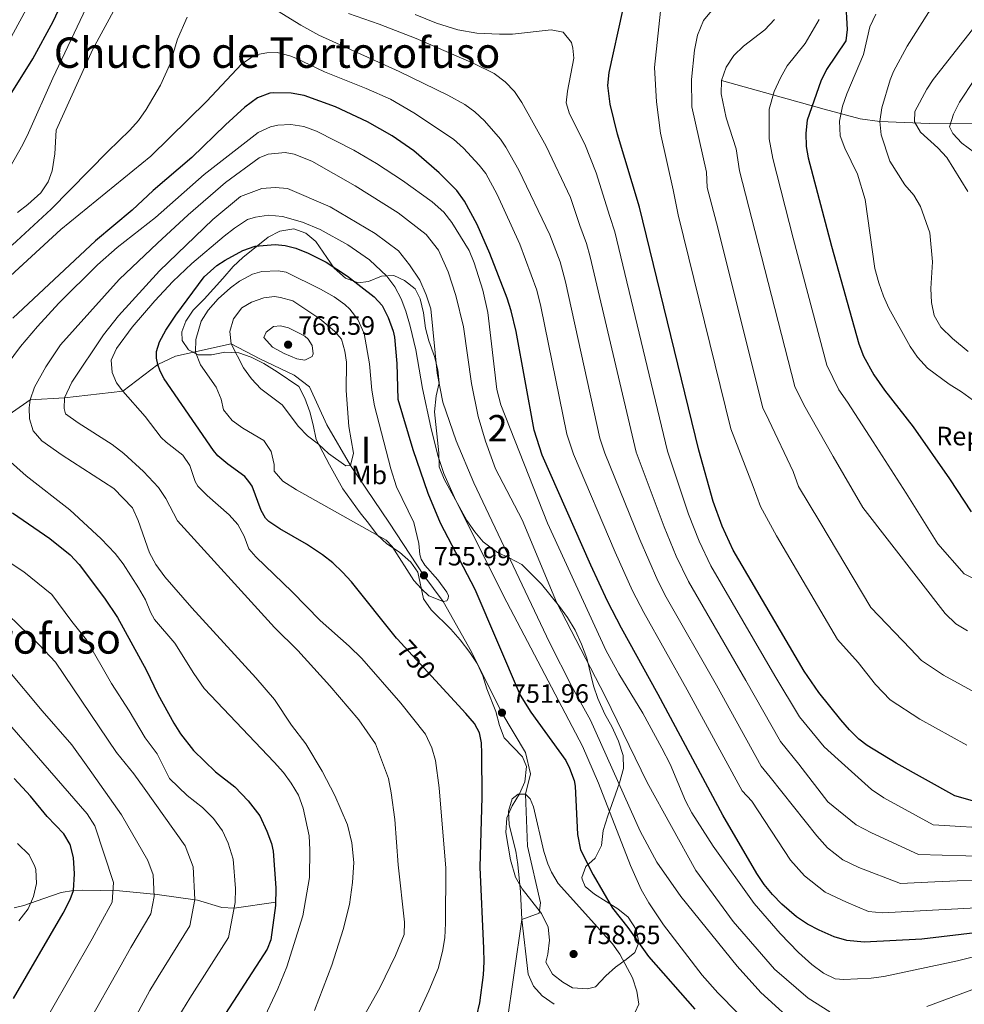
# Model space of a CAD drawing. Units: metres. Extents: x 635233 to 642175, y 4701986 to 4706750.
# Drawn here: x 636361 to 636719, y 4706058 to 4706430 of the extents above; entities that cross this region are included whole.
import ezdxf
from ezdxf.enums import TextEntityAlignment as Align

# ---------------------------------------------------------------- set-up
doc = ezdxf.new("R2010")
doc.units = ezdxf.units.M
doc.header["$MEASUREMENT"] = 0
doc.linetypes.add('DGN Style 3', pattern=[121.60946, 86.8639, -34.74556])
doc.linetypes.add('DGN Style 5', pattern=[60.80473, 26.05917, -34.74556])
for name, color, linetype, lineweight in [('Nivel 11', 7, 'Continuous', 0), ('Nivel 21', 7, 'Continuous', 0), ('Nivel 22', 7, 'Continuous', 0), ('Nivel 35', 7, 'Continuous', 0), ('Nivel 37', 7, 'Continuous', 0), ('Nivel 4', 7, 'Continuous', 0), ('Nivel 41', 7, 'Continuous', 0), ('Nivel 45', 7, 'Continuous', 0), ('Nivel 48', 7, 'Continuous', 0), ('Nivel 5', 7, 'Continuous', 0), ('Nivel 59', 7, 'Continuous', 0), ('Nivel 61', 7, 'Continuous', 0), ('Nivel 7', 7, 'Continuous', 0)]:
    doc.layers.add(name, color=color, linetype=linetype, lineweight=lineweight)
doc.styles.add('Style-Arial', font='txt')
doc.styles.add('Style-Arial Narrow', font='txt')
doc.styles.add('Style-Helvetica-Narrow-Oblique', font='txt')
doc.styles.add('Style-Times New Roman', font='txt')

# ---------------------------------------------------------------- blocks, each defined once
blk = doc.blocks.new('5PATER')
at = {"layer": 'Nivel 7', "linetype": 'Continuous', "lineweight": 0}
h = blk.add_hatch(color=51, dxfattribs=at)
edge = h.paths.add_edge_path()
edge.add_ellipse((0, 0), major_axis=(-11, -11.1), ratio=0.999422, start_angle=0, end_angle=360)

msp = doc.modelspace()

# ---------------------------------------------------------------- linework, layer by layer
at = {"layer": 'Nivel 11', "color": 142, "linetype": 'DGN Style 3', "lineweight": 13}
for points in [[(636627.14, 4706407.51, 685), (636666.02, 4706396.57, 673.5), (636679.62, 4706393, 668.02), (636687.1, 4706391.95, 665), (636705.66, 4706391.21, 657.99), (636724.61, 4706391.07, 651.3), (636738.32, 4706391.22, 647.34), (636748.03, 4706391.02, 645.18), (636791.29, 4706384.2, 635.62), (636802.42, 4706383.09, 634.08)], [(636359.45, 4706094.29, 695), (636363.1, 4706095.11, 695.81), (636370.61, 4706097.76, 697.34), (636377.15, 4706100.07, 698.67), (636381.85, 4706100.86, 700), (636385.08, 4706101, 701.04), (636399.32, 4706100.72, 705.66), (636413.57, 4706099.36, 710.32), (636428.73, 4706097.24, 715.32), (636437.99, 4706094.47, 718.47), (636442.65, 4706094.19, 720), (636458.38, 4706096.38, 725)]]:
    msp.add_polyline3d(points, dxfattribs=at)
at = {"layer": 'Nivel 21', "color": 7, "linetype": 'DGN Style 3', "lineweight": 0}
msp.add_polyline3d([(636348.67, 4706274.91, 730), (636365.52, 4706286.65, 735), (636378.42, 4706287.34, 740), (636400.56, 4706289.82, 745), (636413.77, 4706299.97, 750), (636420.41, 4706303.13, 752.06), (636441.54, 4706307.73, 760), (636452.39, 4706302.13, 762.6), (636465.35, 4706295.99, 762.71), (636471.16, 4706291.47, 762.6), (636477.73, 4706277.14, 762.28), (636486.7, 4706261.72, 760), (636501.46, 4706239.94, 757.07), (636514.51, 4706220.15, 755.99), (636521.75, 4706210.25, 755), (636532.55, 4706191.14, 754.24), (636544.03, 4706168.16, 751.96), (636552.99, 4706153.03, 753.81), (636554.82, 4706145.07, 755.22), (636552.98, 4706137.29, 755), (636553.7, 4706117.69, 756.41), (636558.66, 4706096.21, 757.39), (636558.12, 4706092.24, 757.82), (636551.54, 4706089.93, 755), (636544.39, 4706040.45, 752.05)], dxfattribs=at)
at = {"layer": 'Nivel 22', "color": 30, "linetype": 'DGN Style 5', "lineweight": 30, "elevation": 750, "flags": 128}
msp.add_lwpolyline([(636518.85, 4706180.31), (636504.34, 4706196.09)], dxfattribs=at)
at = {"layer": 'Nivel 35', "color": 92, "linetype": 'DGN Style 3', "lineweight": 0}
for points in [[(636498.49, 4706333.47, 752.49), (636493.55, 4706331.34, 753.33), (636489.66, 4706330.92, 754.44), (636484.86, 4706332.7, 755), (636480.54, 4706336.45, 755), (636473.64, 4706346.55, 754.73), (636469.76, 4706349.73, 755), (636465.21, 4706351.27, 755), (636459.97, 4706350.39, 755.01), (636455.6, 4706348.11, 755.84), (636445.98, 4706340.46, 756.39), (636442.34, 4706337.04, 756.39), (636438.38, 4706332.47, 756.4), (636431.35, 4706324.67, 757.23), (636427.2, 4706320.49, 757.23), (636424.4, 4706316.34, 757.23), (636422.87, 4706312.38, 757.79), (636422.99, 4706309.04, 759.18), (636425.34, 4706305.5, 760.29), (636429.03, 4706303.68, 761.68), (636434.05, 4706303.58, 762.24), (636439.12, 4706304.61, 763.93), (636444.42, 4706304.41, 764.78), (636449.13, 4706302.73, 765.03), (636453.95, 4706300.39, 765.03)], [(636453.95, 4706300.39, 765.03), (636458.99, 4706297.16, 765.02), (636467.12, 4706291.65, 764.13), (636469.47, 4706287.28, 763.36), (636471.33, 4706282.05, 763.08), (636472.62, 4706277.08, 762.52), (636473.65, 4706271.55, 761.13), (636478.73, 4706261.97, 760.85), (636483.79, 4706252.95, 759.18), (636490.39, 4706243.79, 759.17), (636493.45, 4706239.92, 758.34), (636496.75, 4706235.47, 756.93), (636500.42, 4706232.09, 756.67), (636505.27, 4706228.91, 756.95), (636509.58, 4706225.17, 756.95), (636512.23, 4706221.36, 756.95), (636514.37, 4706211.2, 756.95), (636517.19, 4706207.04, 756.95), (636524.7, 4706199.78, 756.95), (636528.19, 4706195.73, 756.95), (636531.92, 4706190.96, 756.95), (636534.64, 4706186.76, 756.95), (636536.75, 4706182.1, 756.95), (636538.33, 4706177.13, 756.67), (636541.69, 4706168.61, 756.67), (636543.04, 4706163.34, 756.67), (636544.83, 4706158.69, 756.67), (636551.78, 4706151.41, 756.95), (636553.3, 4706147.85, 757.23), (636552.72, 4706141.96, 757.54), (636550.61, 4706137.44, 757.79), (636547.85, 4706132.95, 758.08), (636545.91, 4706128.35, 758.34), (636545.55, 4706122.77, 758.9), (636547.31, 4706112.52, 758.9), (636549.21, 4706105.91, 758.9), (636551.61, 4706101.52, 758.9), (636558.98, 4706092.09, 758.9), (636561.5, 4706087.03, 758.89), (636562.05, 4706082.1, 758.34), (636561.4, 4706076.78, 757.79), (636560.68, 4706073.69, 757.51), (636563.16, 4706069.21, 757.23), (636567.08, 4706066.12, 757.23), (636570.77, 4706064.02, 757.23), (636576.36, 4706063.66, 757.23), (636579.4, 4706064.33, 757.23), (636583.39, 4706068.55, 757.19), (636586.94, 4706071.84, 755.84), (636591.02, 4706074.77, 754.16), (636594.27, 4706077.4, 754.44), (636595.85, 4706081.15, 754.75), (636594.8, 4706086.05, 755), (636591.85, 4706090.69, 755), (636587.83, 4706093.89, 755), (636578.99, 4706099.43, 755), (636575.54, 4706102.37, 754.72), (636574.33, 4706105.11, 753.61), (636574.3, 4706105.74, 753.27), (636575.83, 4706109.91, 750.82), (636579.34, 4706113.1, 749.71), (636581.68, 4706117.92, 748.59), (636582.32, 4706123.51, 747.76), (636584.07, 4706129.15, 746.64), (636588.5, 4706141.57, 745.43), (636590.01, 4706146.98, 744.9), (636589.95, 4706151.94, 744.14), (636588.08, 4706157.44, 743.58), (636585.65, 4706162.93, 743.58), (636582.98, 4706167.57, 743.3), (636580.26, 4706173.55, 743.3), (636578.7, 4706178.29, 743.3), (636576.09, 4706188.79, 743.3), (636574.09, 4706194.12, 743.31), (636571.77, 4706199.35, 743.93), (636568.79, 4706204.15, 744.48), (636565.81, 4706208.36, 744.99), (636559, 4706216.85, 745.26), (636555.46, 4706220.39, 745.25), (636551.59, 4706224.25, 745.82), (636546.69, 4706226.73, 746.45), (636542.34, 4706228.84, 747.76), (636536.93, 4706232.81, 748.04), (636533.7, 4706236.61, 748.04), (636530.76, 4706240.97, 748.32), (636522.11, 4706256.57, 748.32), (636520.29, 4706261.22, 748.32), (636520.1, 4706266.51, 748.04), (636518.43, 4706282.06, 748.04), (636519.09, 4706288.13, 748.04), (636520.27, 4706292.99, 748.04), (636519.81, 4706297.99, 748.04), (636518.52, 4706302.96, 748.04), (636516.36, 4706308.89, 748.02), (636515.07, 4706313.71, 747.76), (636514.31, 4706319.54, 747.76), (636513.01, 4706324.79, 748.04), (636511.2, 4706328.62, 748.32), (636507.18, 4706331.83, 749.15), (636503.11, 4706333.66, 750.58), (636498.49, 4706333.47, 752.49)], [(636361.14, 4706089.32, 702.46), (636364.73, 4706093.85, 703.08), (636366.78, 4706098.61, 703.63), (636367.9, 4706103.48, 703.9), (636367.59, 4706108.74, 704.17), (636367.27, 4706109.99, 704.19), (636365.11, 4706114.37, 703.91), (636360.72, 4706118.67, 703.63)]]:
    msp.add_polyline3d(points, dxfattribs=at)
at = {"layer": 'Nivel 4', "color": 30, "linetype": 'Continuous', "lineweight": 30, "flags": 128}
for points, elevation in [([(636358.57, 4706402.96), (636366.46, 4706415.71), (636374.13, 4706429.78), (636380.49, 4706443.35), (636386.91, 4706459.64), (636391.89, 4706474.82), (636395.93, 4706490.07), (636403.67, 4706532.34), (636404.51, 4706539.95), (636404.37, 4706543.96), (636403.74, 4706545.94), (636401.18, 4706550.24), (636395.31, 4706557.56), (636391.76, 4706563.23), (636390.26, 4706567.96), (636389.62, 4706582.65), (636387.07, 4706590.57), (636386.03, 4706592.65), (636380.99, 4706599.72), (636376.03, 4706607.56), (636369.55, 4706614.46), (636366.26, 4706616.01), (636355.2, 4706620.08)], 700), ([(636724.08, 4706494.82), (636716.72, 4706484.79), (636708.84, 4706475.59), (636698.24, 4706464.98), (636679.94, 4706447.66), (636674.89, 4706442.1), (636674.23, 4706440.65), (636674.06, 4706437.97), (636674.63, 4706426.84), (636674.17, 4706422.45), (636666.88, 4706411.67), (636664.68, 4706407.19), (636659.53, 4706392.5), (636659, 4706387.49), (636659.16, 4706382.49), (636659.86, 4706378.24), (636668.77, 4706344.79), (636679.13, 4706307.76), (636680.87, 4706303.07), (636684.83, 4706296.07), (636688.85, 4706290.27), (636699.69, 4706276.38), (636713.41, 4706256.71), (636721.65, 4706244.17)], 675), ([(636722.12, 4706134.77), (636715.44, 4706136.65), (636693.2, 4706149), (636682.21, 4706155.78), (636679.1, 4706158.17), (636675.51, 4706161.66), (636672.25, 4706165.45), (636663.94, 4706175.86), (636658.39, 4706183.83), (636631.52, 4706229.63), (636627.38, 4706238.75), (636623.94, 4706248.17), (636618.49, 4706267.52), (636596.13, 4706359.55), (636587.79, 4706387.13), (636584.94, 4706398.57), (636584.15, 4706405.59), (636584.62, 4706410.56), (636589.74, 4706433.97)], 700), ([(636556.18, 4706275.08), (636549.36, 4706312.48), (636547.49, 4706320.32), (636545.98, 4706325.08), (636539.48, 4706342), (636534.64, 4706352.97), (636529.89, 4706361.78), (636526.92, 4706365.84), (636520.26, 4706372.56), (636510.72, 4706380.91), (636502.46, 4706386.55), (636493.12, 4706391.84), (636481.01, 4706397.49), (636469.16, 4706401.75), (636464.25, 4706402.67), (636457.65, 4706402.8), (636456.21, 4706402.7), (636451.47, 4706400.97), (636446.69, 4706397.37), (636439.35, 4706390.73), (636426.59, 4706378.33), (636412.05, 4706365.86), (636404.07, 4706358.44), (636390.23, 4706346.81), (636358.9, 4706317.53)], 725), ([(636504.34, 4706196.09), (636504.13, 4706196.32), (636487.07, 4706217.67), (636483.73, 4706221.4), (636480.03, 4706224.83), (636476.08, 4706227.91), (636470.06, 4706231.96), (636459.95, 4706237.76), (636455.85, 4706240.59), (636454.55, 4706241.84), (636452.93, 4706244.64), (636449.48, 4706253.88), (636448.25, 4706255.71), (636446.67, 4706257.62), (636440.3, 4706262.22), (636436.49, 4706265.37), (636434.91, 4706267.37), (636416.19, 4706294.53), (636414.66, 4706297.42), (636413.77, 4706299.97), (636413.24, 4706302.36), (636413.33, 4706304.86), (636414.45, 4706308.56), (636416.83, 4706312.96), (636420.63, 4706318.61), (636431.34, 4706333.11), (636436.06, 4706337.41), (636439.3, 4706339.5), (636445.95, 4706343.12), (636450.66, 4706344.82), (636458.18, 4706345.43), (636462.03, 4706345.03), (636466.07, 4706344.02), (636470.72, 4706342.17), (636477.45, 4706338.67), (636485.57, 4706333.47), (636495.7, 4706325.59), (636498.69, 4706322.25), (636500.9, 4706317.77), (636502.8, 4706312.54), (636503.3, 4706310.29), (636504.23, 4706300.33), (636504.67, 4706286.79), (636510.26, 4706267.73), (636515.92, 4706251.29), (636520.61, 4706240.09), (636533.78, 4706214.98), (636550.94, 4706174.85), (636554.91, 4706168.36), (636568.22, 4706150.01), (636569.57, 4706147.21), (636571.33, 4706142.52), (636571.69, 4706140.32), (636572.61, 4706122.07), (636573.71, 4706116.23), (636578.49, 4706106.83), (636585.82, 4706094.18), (636591.61, 4706086.81), (636599.49, 4706075.85), (636616.97, 4706055.87)], 750), ([(636732.69, 4706085.94), (636702.89, 4706082.42), (636681.16, 4706081.35), (636674.56, 4706081.9), (636669.79, 4706083.36), (636664.1, 4706085.83), (636659.66, 4706088.1), (636655.5, 4706090.9), (636649.91, 4706095.73), (636646.42, 4706099.32), (636643.26, 4706103.17), (636640.47, 4706107.31), (636627.65, 4706129.32), (636603.1, 4706175.01), (636589.21, 4706200.16), (636583.95, 4706210.44), (636577.63, 4706224.04), (636559.2, 4706265.67), (636556.18, 4706275.08)], 725), ([(636358.8, 4706243.86), (636372.95, 4706234.11), (636380.65, 4706227.93), (636384.06, 4706224.25), (636393.57, 4706211.57), (636398.54, 4706204.17), (636409.39, 4706184.39), (636413.84, 4706175.19), (636419.8, 4706164.15), (636422.4, 4706160.12), (636427.3, 4706153.83), (636435.61, 4706145.77), (636442.94, 4706140.13), (636448.03, 4706134.85), (636452.36, 4706129.1), (636455.01, 4706123.29), (636456.76, 4706118.58), (636457.4, 4706115.69), (636458.46, 4706101.8), (636458.36, 4706095.11), (636456.49, 4706082.18), (636455.16, 4706078.62), (636437.94, 4706052.12)], 725), ([(636531.47, 4706046.88), (636534.51, 4706053.47), (636535.71, 4706058.33), (636536.99, 4706068.9), (636537.31, 4706073.9), (636537.22, 4706078.9), (636535.78, 4706109.71), (636536.52, 4706136.13), (636536.44, 4706152.72), (636536.23, 4706156.81), (636535.47, 4706160.53), (636534.7, 4706162.2), (636533.66, 4706164.03), (636530.36, 4706167.79), (636518.85, 4706180.31)], 750), ([(636359.09, 4706059.96), (636377.92, 4706092.25), (636380.63, 4706097.47), (636381.85, 4706100.86), (636382.3, 4706107.12), (636381.85, 4706113.34), (636380.56, 4706118.2), (636378.19, 4706122.34), (636371.94, 4706128.81), (636365.57, 4706136.51), (636359.45, 4706143.27)], 700)]:
    msp.add_lwpolyline(points, dxfattribs=dict(at, elevation=elevation))
at = {"layer": 'Nivel 5', "color": 30, "linetype": 'Continuous', "lineweight": 0, "flags": 128}
for points, elevation in [([(636356.71, 4706421.05), (636363.95, 4706434.42), (636369.9, 4706447.53), (636371.38, 4706451.52), (636379.02, 4706469.11), (636381.74, 4706478.76), (636387.01, 4706494.99), (636388.62, 4706501.16), (636393.06, 4706523.57), (636393.01, 4706528.57), (636391.77, 4706533.37), (636388.84, 4706537.62), (636384.14, 4706541.3), (636380.37, 4706545.09), (636377.71, 4706549.77), (636376.6, 4706554.79), (636376.06, 4706559.98), (636376.54, 4706570.48), (636376.3, 4706575.39), (636374.66, 4706579.18), (636370.77, 4706582.39), (636367.35, 4706586.41), (636361.96, 4706595.54), (636358.83, 4706599.44)], 695), ([(636360.62, 4706357.47), (636364.59, 4706360.48), (636369.49, 4706364.94), (636372.21, 4706369.14), (636373.84, 4706373.33), (636374.84, 4706379.71), (636375.34, 4706388.63), (636389.13, 4706419.33), (636397.71, 4706435.12), (636404.55, 4706449.51), (636407.86, 4706456.96), (636413.23, 4706471.54), (636420.68, 4706480.13), (636423.78, 4706480.77), (636428.08, 4706480.12), (636430.99, 4706478.71), (636437.94, 4706473.15)], 710), ([(636720.52, 4706304.84), (636714.6, 4706309.77), (636710.08, 4706314.15), (636707.55, 4706318.47), (636706.66, 4706323.43), (636706.29, 4706328.77), (636707, 4706338.79), (636706.02, 4706349.81), (636702.41, 4706359.74), (636699.86, 4706364.04), (636696.51, 4706368.02), (636690.84, 4706376.92), (636687.54, 4706386.97), (636687.1, 4706391.95), (636687.8, 4706397.15), (636690.99, 4706407.78), (636692.22, 4706410.92), (636697.35, 4706420.54), (636705.44, 4706433.17), (636744.59, 4706480.5)], 665), ([(636720.29, 4706365.49), (636712.37, 4706378.31), (636709.03, 4706381.95), (636702.4, 4706387.94), (636700.12, 4706391.78), (636700.34, 4706395.72), (636704.86, 4706404.15), (636707.22, 4706407.91), (636742.03, 4706452.32)], 660), ([(636357.71, 4706374.51), (636362.65, 4706383.21), (636364.84, 4706387.7), (636374.02, 4706408.31), (636388.94, 4706439.92)], 705), ([(636450.84, 4706439.08), (636467.87, 4706428.47), (636474.72, 4706424.63), (636505.09, 4706410.87), (636523.59, 4706401.94), (636529.93, 4706398.45), (636533.81, 4706395.61), (636537.47, 4706392.19), (636543.41, 4706385.3)], 715), ([(636604.44, 4706437.25), (636601.75, 4706412.45), (636602.57, 4706399.46), (636603.98, 4706387.56), (636608.81, 4706366.14), (636610.66, 4706356.59), (636630.62, 4706275.57), (636639.09, 4706253.81), (636641.84, 4706246.27), (636647.9, 4706235.05), (636671.04, 4706195.9), (636678.79, 4706187.19), (636685.44, 4706178.87), (636690.93, 4706173.04), (636702.2, 4706165.71), (636719.99, 4706155.83)], 695), ([(636624.56, 4706435.39), (636620.29, 4706430.15), (636618.07, 4706424.63), (636616.85, 4706418.97), (636615.73, 4706407.87), (636615.83, 4706397.53), (636621.49, 4706372.73), (636621.63, 4706367.03), (636625.19, 4706353.64), (636642.75, 4706283.61), (636645.03, 4706278.94), (636654.24, 4706259.46), (636656.3, 4706253.8), (636664.28, 4706240.47), (636683.69, 4706207.97), (636698.63, 4706192.28), (636702.75, 4706187.91), (636711.2, 4706182.41), (636724.55, 4706175)], 690), ([(636358.67, 4706345.15), (636373.38, 4706358.71), (636394.84, 4706380.64), (636403.13, 4706388.62), (636406.43, 4706392.37), (636409.35, 4706396.44), (636414.8, 4706405.72), (636418.29, 4706413.56), (636421.17, 4706423.15), (636424.89, 4706431.51)], 715), ([(636485.95, 4706432.86), (636497.54, 4706428.84), (636511.53, 4706423.43), (636533.42, 4706413.95), (636541.11, 4706410.1), (636545.24, 4706406.93), (636548.72, 4706403.34), (636551.54, 4706399.16), (636560.71, 4706382.57), (636569.95, 4706363.16), (636573.47, 4706352.53), (636576.07, 4706345.76), (636577.42, 4706340.72), (636594.78, 4706266.78), (636605.41, 4706238.52), (636610.01, 4706227.42), (636614.6, 4706217.84), (636636.27, 4706180.31), (636649.43, 4706157.24), (636656.36, 4706148.73), (636667.32, 4706134.45), (636678.12, 4706125.76), (636683.83, 4706122.74), (636701.73, 4706114.53), (636728.55, 4706113.68)], 710), ([(636511.14, 4706432.43), (636519.31, 4706429.15), (636527.35, 4706426.63), (636534.5, 4706425.39), (636543.05, 4706424.97), (636548.05, 4706425.05), (636562.71, 4706426.64), (636567.18, 4706425.78)], 705), ([(636722.14, 4706286.54), (636717.95, 4706289.67), (636713.28, 4706292.53), (636705.09, 4706298.52), (636701.32, 4706302.71), (636698.49, 4706306.84), (636690.49, 4706321.24), (636688.41, 4706325.78), (636686.64, 4706330.88), (636685.14, 4706336.3), (636681.45, 4706362.39), (636678.6, 4706371.98), (636673.8, 4706381.83), (636671.99, 4706386.49), (636671.74, 4706392.11), (636672.88, 4706397.76), (636674.55, 4706402.47), (636680.84, 4706417.35), (636683.31, 4706427.83), (636685.47, 4706432.54)], 670), ([(636647.19, 4706430.61), (636643.5, 4706426.64), (636635.42, 4706420.47), (636631.8, 4706416.95), (636628.93, 4706412.57), (636627.14, 4706407.51), (636626.97, 4706402.42), (636628.89, 4706393.39), (636632.7, 4706381.67), (636633.95, 4706373.31), (636639.72, 4706350.69), (636654.88, 4706291.66), (636658.29, 4706284.65), (636669.39, 4706265.1), (636680.66, 4706245.88), (636711.83, 4706205.69), (636715.81, 4706201.83), (636720.21, 4706199.12)], 685), ([(636664.12, 4706430.61), (636658.83, 4706421.5), (636651.99, 4706413.05), (636649.39, 4706408.5), (636647.08, 4706403.34), (636645.17, 4706396.67), (636645.22, 4706385.43), (636646.56, 4706377.9), (636654.25, 4706347.74), (636667.01, 4706299.71), (636671.56, 4706290.36), (636674.78, 4706285.72), (636684.54, 4706270.74), (636697.03, 4706251.3), (636709, 4706232.1), (636719.01, 4706220.76), (636733.66, 4706213.35)], 680), ([(636567.18, 4706425.78), (636570.37, 4706421.91), (636570.9, 4706419.7), (636571.21, 4706415.97), (636568.8, 4706403.4), (636568.33, 4706399.01), (636569.64, 4706394.87), (636575.4, 4706383.39), (636579.62, 4706372.48), (636584.8, 4706356.04), (636586.78, 4706350.13), (636606.64, 4706267.15), (636614.68, 4706243.35), (636618.69, 4706233.08), (636623.06, 4706223.74), (636647.33, 4706182.07), (636656.68, 4706166.55), (636665.93, 4706155.19), (636671.3, 4706150.48), (636683.84, 4706139.07), (636688.51, 4706135.87), (636707.26, 4706125.7), (636732.31, 4706124.17)], 705), ([(636346.73, 4706323.37), (636377.01, 4706351.06), (636411.08, 4706378.78), (636432.28, 4706399.69), (636445.43, 4706413.62), (636449, 4706416.07), (636451.45, 4706417.31), (636454.99, 4706417.97), (636458.92, 4706418.02), (636463.77, 4706416.84), (636465.95, 4706415.95), (636476.83, 4706410.81), (636492.66, 4706404.51), (636501.79, 4706400.4), (636510.71, 4706395.22), (636525.72, 4706385.26), (636529.41, 4706381.89), (636535.39, 4706375.38), (636537.87, 4706372.23), (636542.25, 4706364.35), (636550.81, 4706345.51), (636557.22, 4706328.16), (636558.71, 4706321.89), (636568.64, 4706273.57), (636571.06, 4706266.04), (636586.89, 4706228.87), (636593.46, 4706214.28), (636597.67, 4706206.05), (636614.16, 4706176.78), (636634.91, 4706138.63), (636638.56, 4706134.61), (636653.25, 4706112.34), (636658.57, 4706106.38), (636666.37, 4706100.28), (636674.47, 4706096.49), (636682.73, 4706092.85), (636688.01, 4706092.41), (636771.05, 4706096.82)], 720), ([(636722.82, 4706380.27), (636718.11, 4706383.7), (636714.72, 4706387.38), (636713.47, 4706389.92), (636714.9, 4706394.79), (636717.15, 4706399.33), (636722.82, 4706407.92)], 655), ([(636728.14, 4706077.17), (636716.47, 4706074.17), (636688.59, 4706068.27), (636683.8, 4706067.69), (636673.38, 4706067.11), (636670.19, 4706067.39), (636665.71, 4706069.6), (636661.28, 4706072.89), (636656.24, 4706077.43), (636649.3, 4706084.62), (636639.53, 4706095.96), (636623.97, 4706117.58), (636615.89, 4706130.21), (636613.43, 4706134.84), (636607.69, 4706148.69), (636604.54, 4706154.77), (636597.37, 4706167.95), (636588.24, 4706182.87), (636583.42, 4706191.62), (636561.32, 4706239.94), (636543.6, 4706284.71), (636542.03, 4706290.5), (636538.73, 4706319.71), (636536.83, 4706328.07), (636533.55, 4706338.49), (636531.57, 4706343.09), (636525.09, 4706353.68), (636522.04, 4706357.64), (636517.62, 4706361.52), (636506.39, 4706369.65), (636496.55, 4706376.05), (636487.94, 4706381.14), (636473.77, 4706388.34), (636469.07, 4706390.1), (636464.15, 4706390.77), (636459.15, 4706390.55), (636456.41, 4706389.91), (636451.76, 4706387.79), (636431.29, 4706371.86), (636412.86, 4706355.63), (636398.45, 4706344.31), (636390.9, 4706337.76), (636376.26, 4706323.13), (636368.21, 4706314.38), (636361.75, 4706306.76), (636353.7, 4706296.07)], 730), ([(636543.41, 4706385.3), (636545.53, 4706382.29), (636550.4, 4706373.55), (636562.14, 4706349.02), (636566.04, 4706338.87), (636568.07, 4706331.31), (636581.1, 4706272.05), (636582.92, 4706266.41), (636596.15, 4706233.69), (636602.98, 4706218.12), (636606.14, 4706211.95), (636625.21, 4706178.54), (636642.17, 4706147.93), (636645.49, 4706143.77), (636663.23, 4706121.5), (636667.23, 4706117.04), (636673.08, 4706112.46), (636679.15, 4706109.61), (636694.87, 4706103.47), (636707.91, 4706104.11), (636730.44, 4706105.17)], 715), ([(636365.52, 4706286.65), (636367.12, 4706291.39), (636371.42, 4706299.12), (636376.99, 4706307.44), (636399.14, 4706332.1), (636413.65, 4706345.86), (636425.22, 4706356.61), (636439.41, 4706368.89), (636452.19, 4706378.26), (636455.53, 4706379.63), (636461.93, 4706380.22), (636465.34, 4706379.53), (636472.03, 4706376.92), (636488.51, 4706367.61), (636504.75, 4706357.39), (636515.39, 4706349.12), (636520.05, 4706343.31), (636523.65, 4706335.05), (636526.55, 4706326.15), (636529.47, 4706314.21), (636532.55, 4706292.83), (636535.05, 4706280.25), (636537.79, 4706270.99), (636541.55, 4706260.51), (636551.69, 4706241.16), (636564.66, 4706209.95), (636583.05, 4706174.4), (636599.02, 4706141.7), (636617.41, 4706108.47), (636631.48, 4706089.17), (636647.19, 4706071.08), (636659.98, 4706060.12), (636668.1, 4706054.97)], 735), ([(636656.97, 4706048.6), (636641.95, 4706062.25), (636633.03, 4706072.19), (636611.76, 4706098.55), (636602.64, 4706111.6), (636596.34, 4706123.33), (636577.54, 4706165.38), (636570.49, 4706178.06), (636562.05, 4706194.7), (636533.33, 4706255.13), (636526.69, 4706271.04), (636521.63, 4706285.66), (636519.45, 4706296.65), (636517.07, 4706321), (636515.37, 4706326.29), (636512.94, 4706331.91), (636509.07, 4706337.75), (636504.87, 4706343.04), (636495.99, 4706349.59), (636478.95, 4706359.69), (636462.83, 4706366.61), (636458.18, 4706366.97), (636453.19, 4706366.62), (636445.1, 4706363.57), (636434.62, 4706354.81)], 740), ([(636633.35, 4706054.39), (636625.69, 4706062.15), (636619.78, 4706068.85), (636605.18, 4706087.88), (636599.58, 4706096.17), (636596.72, 4706101.24), (636592.65, 4706110.37), (636580.58, 4706141.43), (636574.55, 4706155.48), (636544.61, 4706212.39), (636526.12, 4706249.56), (636522, 4706258.68), (636519.72, 4706265.47), (636517.08, 4706276.19), (636513.9, 4706290.85), (636511.42, 4706305.48), (636509.28, 4706314.45), (636507.63, 4706320.15), (636505.85, 4706324.81), (636503.45, 4706329.41), (636500.49, 4706333.45), (636493.85, 4706339.53), (636485.66, 4706345.23), (636475.16, 4706351.09), (636468.48, 4706353.84), (636460.97, 4706356.05), (636455.71, 4706356.56), (636450.77, 4706355.77), (636447.77, 4706354.85), (636442.75, 4706351.56), (636438.83, 4706348.5), (636426.67, 4706338.26), (636419.43, 4706331.4), (636412.63, 4706324.09), (636404.03, 4706314.09), (636398.13, 4706306), (636396.15, 4706301.65), (636396.49, 4706296.93), (636398.15, 4706292.98), (636400.56, 4706289.82), (636409.04, 4706280.26), (636415.03, 4706272.35), (636416.87, 4706270.56), (636423.21, 4706265.6), (636425.84, 4706261.77), (636427.93, 4706255.69), (636428.9, 4706253.95), (636432.4, 4706250.32), (636440.74, 4706243.11), (636444.11, 4706239.41), (636446.41, 4706235.03), (636448.28, 4706230.19), (636450.91, 4706227.12), (636464.64, 4706213.92), (636475.28, 4706203.06), (636486.22, 4706193.38), (636490.99, 4706188.73), (636505.75, 4706171.8), (636515.07, 4706160.06), (636517.42, 4706154.91), (636518.82, 4706150.11), (636520.27, 4706139.72), (636522.82, 4706109.32), (636522.7, 4706088.53), (636522.36, 4706082.99), (636521.57, 4706077.7), (636519.83, 4706071.31)], 745), ([(636434.62, 4706354.81), (636414.47, 4706335.41), (636398.9, 4706318.44), (636393.27, 4706311.26), (636381.21, 4706293.34), (636378.42, 4706287.34), (636378.34, 4706283.32), (636378.85, 4706281.34), (636383.66, 4706277.83), (636396.46, 4706269.66), (636400.89, 4706266.3), (636408.38, 4706259.44), (636414.05, 4706253.4), (636416.84, 4706249.25), (636421.19, 4706240.85)], 740), ([(636510.61, 4706240.22), (636512.59, 4706232.22), (636512.96, 4706228.09), (636513.42, 4706226.32), (636514.8, 4706224.05), (636519.77, 4706218.48), (636523.14, 4706213.83), (636523.73, 4706212.42), (636523.68, 4706211.35), (636523.13, 4706210.48), (636521.75, 4706210.25), (636516.4, 4706212.44), (636513.51, 4706215.04), (636510.73, 4706218.2), (636502.51, 4706231.13), (636500.15, 4706233.52), (636466.29, 4706252.52), (636461.14, 4706255.81), (636457.8, 4706259.54), (636457.79, 4706262.16), (636456.65, 4706267.03), (636453.9, 4706271.21), (636445.93, 4706275.83), (636441.92, 4706278.8), (636438.68, 4706282.87), (636437.78, 4706286.82), (636435.8, 4706291.41), (636429.87, 4706299.87), (636428.05, 4706304.67), (636428.1, 4706309.44), (636430.18, 4706316.38), (636432.89, 4706320.58), (636436.63, 4706324.83), (636441.33, 4706329.03), (636444.75, 4706331.53), (636449.61, 4706334.11), (636453.19, 4706335.22), (636459.29, 4706335.48), (636462.29, 4706334.87), (636475.37, 4706328.43), (636480.55, 4706325.62), (636484.57, 4706322.68), (636486.43, 4706320.93), (636489.47, 4706316.97), (636491.87, 4706311.74), (636493.94, 4706300.19), (636494.74, 4706290.22), (636495.77, 4706284.33), (636501.99, 4706260.44), (636504.16, 4706253.69), (636510.61, 4706240.22)], 755), ([(636485.11, 4706290.15), (636486.04, 4706276.54), (636487.78, 4706266.44), (636486.7, 4706261.72), (636484.88, 4706261.65), (636478.33, 4706266.28), (636474.55, 4706269.8), (636470.43, 4706272.91), (636466.97, 4706276.52), (636460.82, 4706284.65), (636452.72, 4706290.74), (636449.19, 4706294.54), (636446.23, 4706298.76), (636441.54, 4706307.73), (636441.06, 4706312.49), (636442.41, 4706317.22), (636445.51, 4706321.48), (636449.23, 4706323.57), (636453.93, 4706325.26), (636457.94, 4706325.71), (636460.22, 4706325.39), (636464.82, 4706324.13), (636475.1, 4706317.22), (636480.61, 4706312.65), (636483.35, 4706309.58), (636484.58, 4706305.03), (636485.13, 4706300.9), (636485.11, 4706290.15)], 760), ([(636467.53, 4706311.65), (636469.44, 4706310.64), (636470.73, 4706309.62), (636472.24, 4706307.22), (636472.62, 4706304.07), (636472.21, 4706302.94), (636469.45, 4706301.59), (636466.45, 4706302.15), (636461.6, 4706304.17), (636457.19, 4706306.52), (636453.94, 4706310.23), (636454.76, 4706312.17), (636457.54, 4706314.32), (636460.25, 4706314.55), (636463.26, 4706313.9), (636467.53, 4706311.65)], 765), ([(636473.06, 4706055.47), (636479.59, 4706072.64), (636483.93, 4706086.09), (636486.35, 4706095.54), (636487.48, 4706103.87), (636488.02, 4706111.47), (636487.22, 4706118.94), (636485.55, 4706125.74), (636480.78, 4706136.81), (636476, 4706146.01), (636469.83, 4706156.4), (636464.32, 4706163.43), (636457.91, 4706173.19), (636450.93, 4706181.41), (636426.71, 4706207.84), (636416.39, 4706219.64), (636412.98, 4706224.29), (636410.67, 4706228.73), (636406.37, 4706240.87), (636404.19, 4706245.7), (636397.13, 4706253.02), (636377.52, 4706265.69), (636369.86, 4706271.1), (636366.64, 4706274.92), (636365.22, 4706279.4), (636365.07, 4706283.52), (636365.52, 4706286.65)], 735), ([(636352.03, 4706268.24), (636363.93, 4706257.81), (636380.53, 4706244.96), (636392.37, 4706233.99), (636397.57, 4706228.42), (636400.66, 4706224.48), (636406.51, 4706215.47), (636409.11, 4706210.89), (636410.99, 4706206.23), (636412.49, 4706203.44), (636420.17, 4706194.47), (636427.37, 4706183.02), (636431.36, 4706177.37), (636457.86, 4706149.42), (636461.3, 4706145.53), (636464.3, 4706141.44), (636467.05, 4706136.9), (636468.83, 4706132.06), (636471.07, 4706121.53), (636471.26, 4706116.27), (636471.19, 4706105.75), (636468.67, 4706091.21), (636462.58, 4706071.9), (636459.22, 4706063.67), (636453.24, 4706051.06)], 730), ([(636421.19, 4706240.85), (636457.99, 4706200.35), (636466.77, 4706191.66), (636478.93, 4706178.27), (636489.82, 4706165.45), (636496.21, 4706156.4), (636501.05, 4706143.2), (636502.13, 4706137.8), (636503.47, 4706127.77), (636504.71, 4706110.51), (636507.08, 4706088.83), (636506.98, 4706084.19), (636503.78, 4706076.23), (636497.79, 4706064.06), (636491.59, 4706053.05)], 740), ([(636421.77, 4706053.24), (636425.93, 4706060.15), (636440.5, 4706083.07), (636443.06, 4706096.26), (636443.13, 4706101.61), (636442.29, 4706112.72), (636440.38, 4706118.81), (636438.25, 4706123.45), (636434.79, 4706128.05), (636430.72, 4706132.28), (636424.86, 4706136.79), (636418.21, 4706143.24), (636413.55, 4706152.57), (636408.95, 4706158.62), (636402.96, 4706168.81), (636396.25, 4706179.22), (636386.83, 4706195.71), (636381.21, 4706202.7), (636373.6, 4706212.84), (636363.05, 4706221.54), (636350.32, 4706229.85)], 720), ([(636353.11, 4705940.23), (636370.25, 4705964.76), (636384.15, 4705994.3), (636387.46, 4706002.84), (636388.8, 4706013.36), (636394.93, 4706031.06), (636400.79, 4706044.62), (636410.8, 4706062.99), (636413.93, 4706068.18), (636425.84, 4706087.52), (636427.76, 4706097.41), (636427.18, 4706109.76), (636424.15, 4706117.81), (636408.6, 4706139.58), (636404.71, 4706145.01), (636398.11, 4706153.09), (636375.11, 4706187.25), (636368.85, 4706193.83), (636353.14, 4706208.97)], 715), ([(636354.64, 4705967.4), (636371.09, 4706005.63), (636373.29, 4706011.32), (636386.89, 4706049.73), (636399.84, 4706072.75), (636403.55, 4706079.33), (636411.17, 4706091.97), (636412.45, 4706098.56), (636412.07, 4706106.79), (636410.05, 4706112.16), (636400.03, 4706129.54), (636387.26, 4706147.57), (636381.2, 4706156.04), (636369.97, 4706168.88), (636356.49, 4706184.96)], 710), ([(636358.02, 4706016.96), (636366.55, 4706041.39), (636372.99, 4706054.85), (636388.88, 4706082.5), (636392.09, 4706088.41), (636396.51, 4706096.41), (636396.96, 4706103.83), (636389.91, 4706125.33), (636387.03, 4706129.9), (636351.68, 4706170.34)], 705), ([(636551.54, 4706089.93), (636551.01, 4706100.31), (636550.04, 4706110.7), (636549.24, 4706115.71), (636546.79, 4706125.7), (636546.47, 4706130.87), (636547.87, 4706135.6), (636550.17, 4706137.37), (636552.98, 4706137.29), (636554.65, 4706135.53), (636555.96, 4706132.5), (636559.86, 4706115.64), (636561.38, 4706110.89), (636562.72, 4706107.81), (636565.31, 4706103.53), (636585.8, 4706080.63), (636588.58, 4706076.75), (636593.4, 4706067.74), (636595.05, 4706062.76), (636595.85, 4706057.82), (636594.49, 4706054.76)], 755), ([(636563.75, 4706057.76), (636559.21, 4706060.95), (636555.91, 4706064.69), (636553.93, 4706069.19), (636551.54, 4706089.93)], 755), ([(636519.83, 4706071.31), (636516.3, 4706062.81), (636498.91, 4706025.08)], 745), ([(636704.87, 4706056.9), (636724.23, 4706064.1)], 735)]:
    msp.add_lwpolyline(points, dxfattribs=dict(at, elevation=elevation))
at = {"layer": 'Nivel 59', "color": 7, "linetype": 'Continuous', "lineweight": 0}
msp.add_polyline3d([(636453.95, 4706300.39, 765.03), (636458.99, 4706297.16, 765.02), (636467.12, 4706291.65, 764.13), (636469.47, 4706287.28, 763.36), (636471.33, 4706282.05, 763.08), (636472.62, 4706277.08, 762.52), (636473.65, 4706271.55, 761.13), (636478.73, 4706261.97, 760.85), (636483.79, 4706252.95, 759.18), (636490.39, 4706243.79, 759.17), (636493.45, 4706239.92, 758.34), (636496.75, 4706235.47, 756.93), (636500.42, 4706232.09, 756.67), (636505.27, 4706228.91, 756.95), (636509.58, 4706225.17, 756.95), (636512.23, 4706221.36, 756.95), (636514.37, 4706211.2, 756.95), (636517.19, 4706207.04, 756.95), (636524.7, 4706199.78, 756.95), (636528.19, 4706195.73, 756.95), (636531.92, 4706190.96, 756.95), (636534.64, 4706186.76, 756.95), (636536.75, 4706182.1, 756.95), (636538.33, 4706177.13, 756.67), (636541.69, 4706168.61, 756.67), (636543.04, 4706163.34, 756.67), (636544.83, 4706158.69, 756.67), (636551.78, 4706151.41, 756.95), (636553.3, 4706147.85, 757.23), (636552.72, 4706141.96, 757.54), (636550.61, 4706137.44, 757.79), (636547.85, 4706132.95, 758.08), (636545.91, 4706128.35, 758.34), (636545.55, 4706122.77, 758.9), (636547.31, 4706112.52, 758.9), (636549.21, 4706105.91, 758.9), (636551.61, 4706101.52, 758.9), (636558.98, 4706092.09, 758.9), (636561.5, 4706087.03, 758.89), (636562.05, 4706082.1, 758.34), (636561.4, 4706076.78, 757.79), (636560.68, 4706073.69, 757.51), (636563.16, 4706069.21, 757.23), (636567.08, 4706066.12, 757.23), (636570.77, 4706064.02, 757.23), (636576.36, 4706063.66, 757.23), (636579.4, 4706064.33, 757.23), (636583.39, 4706068.55, 757.19), (636586.94, 4706071.84, 755.84), (636591.02, 4706074.77, 754.16), (636594.27, 4706077.4, 754.44), (636595.85, 4706081.15, 754.75), (636594.8, 4706086.05, 755), (636591.85, 4706090.69, 755), (636587.83, 4706093.89, 755), (636578.99, 4706099.43, 755), (636575.54, 4706102.37, 754.72), (636574.33, 4706105.11, 753.61), (636574.3, 4706105.74, 753.27), (636575.83, 4706109.91, 750.82), (636579.34, 4706113.1, 749.71), (636581.68, 4706117.92, 748.59), (636582.32, 4706123.51, 747.76), (636584.07, 4706129.15, 746.64), (636588.5, 4706141.57, 745.43), (636590.01, 4706146.98, 744.9), (636589.95, 4706151.94, 744.14), (636588.08, 4706157.44, 743.58), (636585.65, 4706162.93, 743.58), (636582.98, 4706167.57, 743.3), (636580.26, 4706173.55, 743.3), (636578.7, 4706178.29, 743.3), (636576.09, 4706188.79, 743.3), (636574.09, 4706194.12, 743.31), (636571.77, 4706199.35, 743.93), (636568.79, 4706204.15, 744.48), (636565.81, 4706208.36, 744.99), (636559, 4706216.85, 745.26), (636555.46, 4706220.39, 745.25), (636551.59, 4706224.25, 745.82), (636546.69, 4706226.73, 746.45), (636542.34, 4706228.84, 747.76), (636536.93, 4706232.81, 748.04), (636533.7, 4706236.61, 748.04), (636530.76, 4706240.97, 748.32), (636522.11, 4706256.57, 748.32), (636520.29, 4706261.22, 748.32), (636520.1, 4706266.51, 748.04), (636518.43, 4706282.06, 748.04), (636519.09, 4706288.13, 748.04), (636520.27, 4706292.99, 748.04), (636519.81, 4706297.99, 748.04), (636518.52, 4706302.96, 748.04), (636516.36, 4706308.89, 748.02), (636515.07, 4706313.71, 747.76), (636514.31, 4706319.54, 747.76), (636513.01, 4706324.79, 748.04), (636511.2, 4706328.62, 748.32), (636507.18, 4706331.83, 749.15), (636503.11, 4706333.66, 750.58), (636498.49, 4706333.47, 752.49), (636493.55, 4706331.34, 753.33), (636489.66, 4706330.92, 754.44), (636484.86, 4706332.7, 755), (636480.54, 4706336.45, 755), (636473.64, 4706346.55, 754.73), (636469.76, 4706349.73, 755), (636465.21, 4706351.27, 755), (636459.97, 4706350.39, 755.01), (636455.6, 4706348.11, 755.84), (636445.98, 4706340.46, 756.39), (636442.34, 4706337.04, 756.39), (636438.38, 4706332.47, 756.4), (636431.35, 4706324.67, 757.23), (636427.2, 4706320.49, 757.23), (636424.4, 4706316.34, 757.23), (636422.87, 4706312.38, 757.79), (636422.99, 4706309.04, 759.18), (636425.34, 4706305.5, 760.29), (636429.03, 4706303.68, 761.68), (636434.05, 4706303.58, 762.24), (636439.12, 4706304.61, 763.93), (636444.42, 4706304.41, 764.78), (636449.13, 4706302.73, 765.03)], close=True, dxfattribs=at)
msp.add_polyline3d([(636361.14, 4706089.32, 702.46), (636364.73, 4706093.85, 703.08), (636366.78, 4706098.61, 703.63), (636367.9, 4706103.48, 703.9), (636367.59, 4706108.74, 704.17), (636367.27, 4706109.99, 704.19), (636365.11, 4706114.37, 703.91), (636360.72, 4706118.67, 703.63)], dxfattribs=at)
at = {"layer": 'Nivel 61', "color": 7, "linetype": 'Continuous', "lineweight": 0}
msp.add_3dface([(635322.47, 4701985.75, 491.65), (635232.71, 4706612.35, 623.38), (642080.44, 4706748.65, 831), (642174.76, 4702121.98, 682.18)], dxfattribs=at)

# ---------------------------------------------------------------- block references
at = {"layer": 'Nivel 7', "color": 51, "linetype": 'Continuous', "lineweight": 0, "xscale": 0.1000009313241567, "yscale": 0.1000009313241567, "zscale": 0.1000009313241567}
for p in [(636463.09, 4706307.47, 766.58), (636514.51, 4706220.15, 755.99), (636544.03, 4706168.16, 751.96), (636571.13, 4706076.8, 758.65)]:
    msp.add_blockref('5PATER', p, dxfattribs=at)

# ---------------------------------------------------------------- texts
at = {"layer": 'Nivel 37', "color": 92, "linetype": 'Continuous', "lineweight": 0}
for s, style, p in [('Rep', 'Style-Arial', (636717.05, 4706272.88, 672.6)), ('Mb', 'Style-Arial Narrow', (636493.74, 4706258.16, 758.01))]:
    msp.add_text(s, height=7, dxfattribs=dict(at, style=style)).set_placement(p, align=Align.MIDDLE_CENTER)
at = {"layer": 'Nivel 41', "color": 7, "linetype": 'Continuous', "lineweight": 0, "style": 'Style-Arial'}
for s, p in [('766.59', (636466.84, 4706311.22, 766.58)), ('755.99', (636518.25, 4706223.9, 755.99)), ('751.96', (636547.79, 4706171.91, 751.96)), ('758.65', (636574.88, 4706080.55, 758.65))]:
    msp.add_text(s, height=7, dxfattribs=at).set_placement(p)
at = {"layer": 'Nivel 41', "color": 7, "linetype": 'Continuous', "lineweight": 0, "style": 'Style-Helvetica-Narrow-Oblique'}
msp.add_text('750', height=7, rotation=312, dxfattribs=at).set_placement((636511.59, 4706188.2, 750), align=Align.MIDDLE_CENTER)
at = {"layer": 'Nivel 45', "color": 7, "linetype": 'Continuous', "lineweight": 0, "style": 'Style-Times New Roman'}
for s, p in [('Chucho de Tortorofuso', (636458.91, 4706418.02, 720)), ('Tortorofuso', (636356.11, 4706196.26, 712.46))]:
    msp.add_text(s, height=11.5, dxfattribs=at).set_placement(p, align=Align.MIDDLE_CENTER)
at = {"layer": 'Nivel 48', "color": 92, "linetype": 'Continuous', "lineweight": 0, "style": 'Style-Arial Narrow'}
msp.add_text('2', height=10, dxfattribs=at).set_placement((636542.37, 4706275.83, 732.06), align=Align.MIDDLE_CENTER)
at = {"layer": 'Nivel 48', "color": 6, "linetype": 'Continuous', "lineweight": 0, "style": 'Style-Arial Narrow'}
msp.add_text('I', height=10, dxfattribs=at).set_placement((636492.56, 4706267.59, 757.99), align=Align.MIDDLE_CENTER)

doc.saveas('drawing.dxf')
